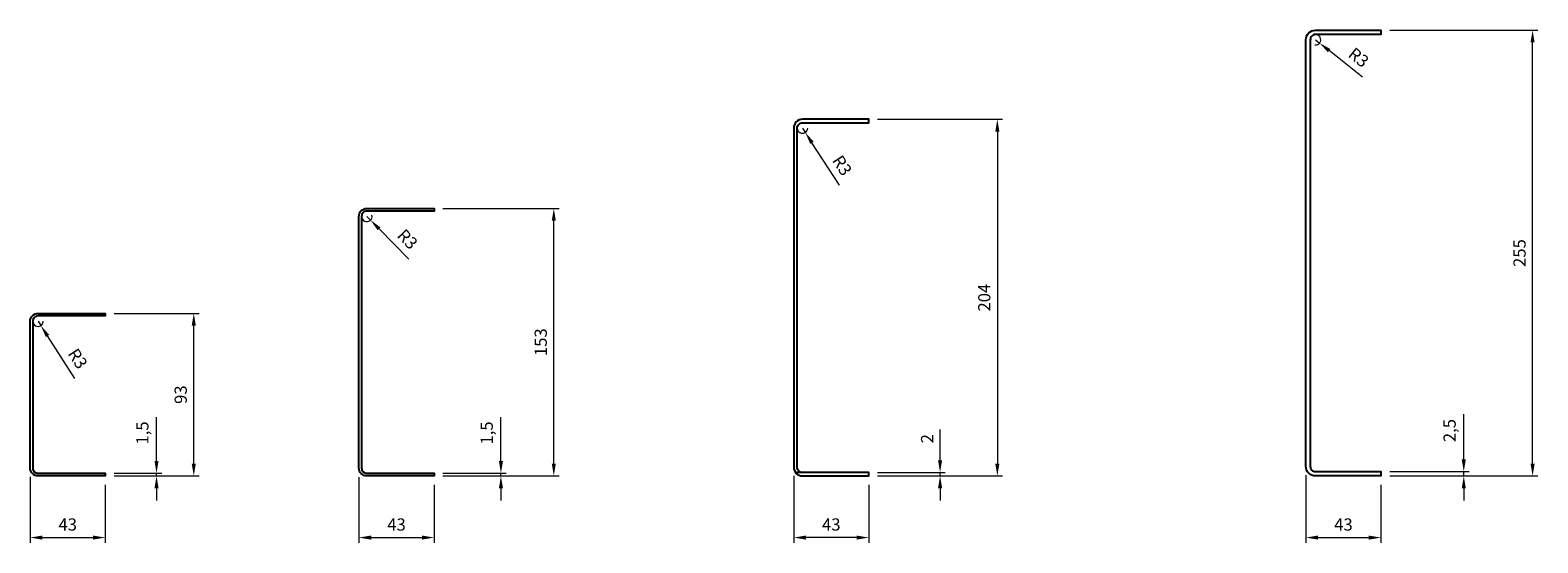
# Model space of a CAD drawing. Units: millimetres. Extents: x 4983 to 5845, y -8854 to -8561.
import ezdxf

# ---------------------------------------------------------------- set-up
doc = ezdxf.new("R2010")
doc.units = ezdxf.units.MM
doc.styles.get("Standard").update_dxf_attribs({"font": 'arial.ttf'})
doc.dimstyles.new('Bnz ISO-25', dxfattribs={"dimtxt": 7, "dimasz": 7, "dimexe": 3, "dimexo": 5, "dimgap": 3, "dimtad": 1, "dimdec": 1, "dimtxsty": 'Standard', "dimcen": 2.5, "dimclrd": 8, "dimclre": 8, "dimclrt": 7, "dimadec": 0, "dimazin": 0, "dimtfac": 1, "dimtdec": 1, "dimtmove": 0, "dimatfit": 3, "dimfxl": 1, "dimlwd": 13, "dimlwe": 13, "dimarcsym": 0})

# ---------------------------------------------------------------- blocks, each defined once
blk = doc.blocks.new('*D35')
at = {"color": 8, "lineweight": 13, "transparency": 16777216}
for p, q in [((5467.57, -8612.04), (5539.11, -8612.04)), ((5536.11, -8619.04), (5536.11, -8809.04)), ((5467.57, -8816.04), (5539.11, -8816.04))]:
    blk.add_line(p, q, dxfattribs=at)
at = {"color": 8, "transparency": 16777216}
for points in [[(5534.94, -8619.04), (5537.28, -8619.04), (5536.11, -8612.04)], [(5534.94, -8809.04), (5537.28, -8809.04), (5536.11, -8816.04)]]:
    blk.add_solid(points, dxfattribs=at)
at = {"layer": 'DEFPOINTS', "color": 0, "transparency": 16777216}
for p in [(5462.57, -8612.04), (5462.57, -8816.04), (5536.11, -8816.04)]:
    blk.add_point(p, dxfattribs=at)
at = {"color": 7, "transparency": 16777216, "insert": (5529.54, -8714.04), "char_height": 7, "attachment_point": 5, "rotation": 90}
blk.add_mtext('204', dxfattribs=at)
blk = doc.blocks.new('*D36')
at = {"color": 8, "lineweight": 13, "transparency": 16777216}
for p, q in [((5419.57, -8816.04), (5419.57, -8854.3)), ((5462.57, -8821.04), (5462.57, -8854.3)), ((5455.57, -8851.3), (5426.57, -8851.3))]:
    blk.add_line(p, q, dxfattribs=at)
at = {"color": 8, "transparency": 16777216}
for points in [[(5426.57, -8850.13), (5426.57, -8852.46), (5419.57, -8851.3)], [(5455.57, -8850.13), (5455.57, -8852.46), (5462.57, -8851.3)]]:
    blk.add_solid(points, dxfattribs=at)
at = {"layer": 'DEFPOINTS', "color": 0, "transparency": 16777216}
for p in [(5419.57, -8811.04), (5462.57, -8816.04), (5419.57, -8851.3)]:
    blk.add_point(p, dxfattribs=at)
at = {"color": 7, "transparency": 16777216, "insert": (5441.07, -8844.72), "char_height": 7, "attachment_point": 5}
blk.add_mtext('43', dxfattribs=at)
blk = doc.blocks.new('*D37')
at = {"color": 8, "lineweight": 13, "transparency": 16777216}
for p, q in [((5424.57, -8617.04), (5426.2, -8619.56)), ((5445.72, -8649.74), (5430, -8625.44))]:
    blk.add_line(p, q, dxfattribs=at)
blk.add_arc((5424.57, -8617.04), 3, 180, 0.19054, dxfattribs=at)
at = {"color": 8, "transparency": 16777216}
blk.add_solid([(5430.98, -8624.8), (5429.02, -8626.07), (5426.2, -8619.56)], dxfattribs=at)
at = {"layer": 'DEFPOINTS', "color": 0, "transparency": 16777216}
for p in [(5424.57, -8617.04), (5426.2, -8619.56)]:
    blk.add_point(p, dxfattribs=at)
at = {"color": 7, "transparency": 16777216, "insert": (5446.55, -8638.91), "char_height": 7, "attachment_point": 5, "rotation": 302.89476}
blk.add_mtext('R3', dxfattribs=at)
blk = doc.blocks.new('*D39')
at = {"color": 8, "lineweight": 13, "transparency": 16777216}
for p, q in [((5760.68, -8561.04), (5845.45, -8561.04)), ((5842.45, -8809.04), (5842.45, -8568.04)), ((5760.68, -8816.04), (5845.45, -8816.04))]:
    blk.add_line(p, q, dxfattribs=at)
at = {"color": 8, "transparency": 16777216}
for points in [[(5841.28, -8568.04), (5843.61, -8568.04), (5842.45, -8561.04)], [(5841.28, -8809.04), (5843.61, -8809.04), (5842.45, -8816.04)]]:
    blk.add_solid(points, dxfattribs=at)
at = {"layer": 'DEFPOINTS', "color": 0, "transparency": 16777216}
for p in [(5755.68, -8561.04), (5842.45, -8561.04), (5755.68, -8816.04)]:
    blk.add_point(p, dxfattribs=at)
at = {"color": 7, "transparency": 16777216, "insert": (5835.87, -8688.54), "char_height": 7, "attachment_point": 5, "rotation": 90}
blk.add_mtext('255', dxfattribs=at)
blk = doc.blocks.new('*D40')
at = {"color": 8, "lineweight": 13, "transparency": 16777216}
for p, q in [((5712.68, -8815.54), (5712.68, -8854.3)), ((5755.68, -8821.04), (5755.68, -8854.3)), ((5719.68, -8851.3), (5748.68, -8851.3))]:
    blk.add_line(p, q, dxfattribs=at)
at = {"color": 8, "transparency": 16777216}
for points in [[(5719.68, -8850.13), (5719.68, -8852.46), (5712.68, -8851.3)], [(5748.68, -8850.13), (5748.68, -8852.46), (5755.68, -8851.3)]]:
    blk.add_solid(points, dxfattribs=at)
at = {"layer": 'DEFPOINTS', "color": 0, "transparency": 16777216}
for p in [(5712.68, -8810.54), (5755.68, -8816.04), (5755.68, -8851.3)]:
    blk.add_point(p, dxfattribs=at)
at = {"color": 7, "transparency": 16777216, "insert": (5734.18, -8844.72), "char_height": 7, "attachment_point": 5}
blk.add_mtext('43', dxfattribs=at)
blk = doc.blocks.new('*D41')
at = {"color": 8, "lineweight": 13, "transparency": 16777216}
for p, q in [((5030.58, -8723.04), (5079.23, -8723.04)), ((5076.23, -8809.04), (5076.23, -8730.04)), ((5030.58, -8816.04), (5079.23, -8816.04))]:
    blk.add_line(p, q, dxfattribs=at)
at = {"color": 8, "transparency": 16777216}
for points in [[(5075.06, -8730.04), (5077.39, -8730.04), (5076.23, -8723.04)], [(5075.06, -8809.04), (5077.39, -8809.04), (5076.23, -8816.04)]]:
    blk.add_solid(points, dxfattribs=at)
at = {"layer": 'DEFPOINTS', "color": 0, "transparency": 16777216}
for p in [(5025.58, -8723.04), (5076.23, -8723.04), (5025.58, -8816.04)]:
    blk.add_point(p, dxfattribs=at)
at = {"color": 7, "transparency": 16777216, "insert": (5069.65, -8769.54), "char_height": 7, "attachment_point": 5, "rotation": 90}
blk.add_mtext('93', dxfattribs=at)
blk = doc.blocks.new('*D42')
at = {"color": 8, "lineweight": 13, "transparency": 16777216}
for p, q in [((4982.58, -8816.54), (4982.58, -8854.3)), ((5025.58, -8821.04), (5025.58, -8854.3)), ((4989.58, -8851.3), (5018.58, -8851.3))]:
    blk.add_line(p, q, dxfattribs=at)
at = {"color": 8, "transparency": 16777216}
for points in [[(4989.58, -8850.13), (4989.58, -8852.46), (4982.58, -8851.3)], [(5018.58, -8850.13), (5018.58, -8852.46), (5025.58, -8851.3)]]:
    blk.add_solid(points, dxfattribs=at)
at = {"layer": 'DEFPOINTS', "color": 0, "transparency": 16777216}
for p in [(4982.58, -8811.54), (5025.58, -8816.04), (5025.58, -8851.3)]:
    blk.add_point(p, dxfattribs=at)
at = {"color": 7, "transparency": 16777216, "insert": (5004.08, -8844.72), "char_height": 7, "attachment_point": 5}
blk.add_mtext('43', dxfattribs=at)
blk = doc.blocks.new('*D43')
at = {"color": 8, "lineweight": 13, "transparency": 16777216}
for p, q in [((5218.75, -8663.04), (5285.27, -8663.04)), ((5282.27, -8809.04), (5282.27, -8670.04)), ((5218.75, -8816.04), (5285.27, -8816.04))]:
    blk.add_line(p, q, dxfattribs=at)
at = {"color": 8, "transparency": 16777216}
for points in [[(5281.1, -8670.04), (5283.44, -8670.04), (5282.27, -8663.04)], [(5281.1, -8809.04), (5283.44, -8809.04), (5282.27, -8816.04)]]:
    blk.add_solid(points, dxfattribs=at)
at = {"layer": 'DEFPOINTS', "color": 0, "transparency": 16777216}
for p in [(5213.75, -8663.04), (5282.27, -8663.04), (5213.75, -8816.04)]:
    blk.add_point(p, dxfattribs=at)
at = {"color": 7, "transparency": 16777216, "insert": (5275.7, -8739.54), "char_height": 7, "attachment_point": 5, "rotation": 90}
blk.add_mtext('153', dxfattribs=at)
blk = doc.blocks.new('*D38')
at = {"color": 8, "lineweight": 13, "transparency": 16777216}
for p, q in [((4987.08, -8727.54), (4988.71, -8730.06)), ((5008.23, -8760.24), (4992.51, -8735.94))]:
    blk.add_line(p, q, dxfattribs=at)
blk.add_arc((4987.08, -8727.54), 3, 180, 0.19054, dxfattribs=at)
at = {"color": 8, "transparency": 16777216}
blk.add_solid([(4993.49, -8735.3), (4991.53, -8736.57), (4988.71, -8730.06)], dxfattribs=at)
at = {"layer": 'DEFPOINTS', "color": 0, "transparency": 16777216}
for p in [(4987.08, -8727.54), (4988.71, -8730.06)]:
    blk.add_point(p, dxfattribs=at)
at = {"color": 7, "transparency": 16777216, "insert": (5009.06, -8749.41), "char_height": 7, "attachment_point": 5, "rotation": 302.89476}
blk.add_mtext('R3', dxfattribs=at)
blk = doc.blocks.new('*D44')
at = {"color": 8, "lineweight": 13, "transparency": 16777216}
for p, q in [((5170.75, -8816.75), (5170.75, -8854.3)), ((5213.75, -8821.04), (5213.75, -8854.3)), ((5177.75, -8851.3), (5206.75, -8851.3))]:
    blk.add_line(p, q, dxfattribs=at)
at = {"color": 8, "transparency": 16777216}
for points in [[(5177.75, -8850.13), (5177.75, -8852.46), (5170.75, -8851.3)], [(5206.75, -8850.13), (5206.75, -8852.46), (5213.75, -8851.3)]]:
    blk.add_solid(points, dxfattribs=at)
at = {"layer": 'DEFPOINTS', "color": 0, "transparency": 16777216}
for p in [(5170.75, -8811.75), (5213.75, -8816.04), (5213.75, -8851.3)]:
    blk.add_point(p, dxfattribs=at)
at = {"color": 7, "transparency": 16777216, "insert": (5192.25, -8844.72), "char_height": 7, "attachment_point": 5}
blk.add_mtext('43', dxfattribs=at)
blk = doc.blocks.new('*D45')
at = {"color": 8, "lineweight": 13, "transparency": 16777216}
for p, q in [((5054.9, -8807.54), (5054.9, -8782.4)), ((5030.58, -8814.54), (5057.9, -8814.54)), ((5030.58, -8816.04), (5057.9, -8816.04)), ((5054.9, -8816.04), (5054.9, -8814.54)), ((5054.9, -8823.04), (5054.9, -8830.04))]:
    blk.add_line(p, q, dxfattribs=at)
at = {"color": 8, "transparency": 16777216}
for points in [[(5053.74, -8807.54), (5056.07, -8807.54), (5054.9, -8814.54)], [(5053.74, -8823.04), (5056.07, -8823.04), (5054.9, -8816.04)]]:
    blk.add_solid(points, dxfattribs=at)
at = {"layer": 'DEFPOINTS', "color": 0, "transparency": 16777216}
for p in [(5025.58, -8814.54), (5025.58, -8816.04), (5054.9, -8814.54)]:
    blk.add_point(p, dxfattribs=at)
at = {"color": 7, "transparency": 16777216, "insert": (5047.7, -8791.47), "char_height": 7, "attachment_point": 5, "rotation": 90}
blk.add_mtext('1,5', dxfattribs=at)
blk = doc.blocks.new('*D46')
at = {"color": 8, "lineweight": 13, "transparency": 16777216}
for p, q in [((5252.01, -8807.54), (5252.01, -8782.4)), ((5218.75, -8814.54), (5255.01, -8814.54)), ((5218.75, -8816.04), (5255.01, -8816.04)), ((5252.01, -8816.04), (5252.01, -8814.54)), ((5252.01, -8823.04), (5252.01, -8830.04))]:
    blk.add_line(p, q, dxfattribs=at)
at = {"color": 8, "transparency": 16777216}
for points in [[(5250.84, -8807.54), (5253.18, -8807.54), (5252.01, -8814.54)], [(5250.84, -8823.04), (5253.18, -8823.04), (5252.01, -8816.04)]]:
    blk.add_solid(points, dxfattribs=at)
at = {"layer": 'DEFPOINTS', "color": 0, "transparency": 16777216}
for p in [(5213.75, -8814.54), (5213.75, -8816.04), (5252.01, -8814.54)]:
    blk.add_point(p, dxfattribs=at)
at = {"color": 7, "transparency": 16777216, "insert": (5244.8, -8791.47), "char_height": 7, "attachment_point": 5, "rotation": 90}
blk.add_mtext('1,5', dxfattribs=at)
blk = doc.blocks.new('*D47')
at = {"color": 8, "lineweight": 13, "transparency": 16777216}
for p, q in [((5503.34, -8807.04), (5503.34, -8789.4)), ((5467.57, -8814.04), (5506.34, -8814.04)), ((5467.57, -8816.04), (5506.34, -8816.04)), ((5503.34, -8816.04), (5503.34, -8814.04)), ((5503.34, -8823.04), (5503.34, -8830.04))]:
    blk.add_line(p, q, dxfattribs=at)
at = {"color": 8, "transparency": 16777216}
for points in [[(5502.17, -8807.04), (5504.51, -8807.04), (5503.34, -8814.04)], [(5502.17, -8823.04), (5504.51, -8823.04), (5503.34, -8816.04)]]:
    blk.add_solid(points, dxfattribs=at)
at = {"layer": 'DEFPOINTS', "color": 0, "transparency": 16777216}
for p in [(5462.57, -8814.04), (5462.57, -8816.04), (5503.34, -8814.04)]:
    blk.add_point(p, dxfattribs=at)
at = {"color": 7, "transparency": 16777216, "insert": (5496.83, -8794.72), "char_height": 7, "attachment_point": 5, "rotation": 90}
blk.add_mtext('2', dxfattribs=at)
blk = doc.blocks.new('*D48')
at = {"color": 8, "lineweight": 13, "transparency": 16777216}
for p, q in [((5803.06, -8806.54), (5803.06, -8780.63)), ((5760.68, -8813.54), (5806.06, -8813.54)), ((5760.68, -8816.04), (5806.06, -8816.04)), ((5803.06, -8816.04), (5803.06, -8813.54)), ((5803.06, -8823.04), (5803.06, -8830.04))]:
    blk.add_line(p, q, dxfattribs=at)
at = {"color": 8, "transparency": 16777216}
for points in [[(5801.89, -8806.54), (5804.23, -8806.54), (5803.06, -8813.54)], [(5801.89, -8823.04), (5804.23, -8823.04), (5803.06, -8816.04)]]:
    blk.add_solid(points, dxfattribs=at)
at = {"layer": 'DEFPOINTS', "color": 0, "transparency": 16777216}
for p in [(5755.68, -8813.54), (5755.68, -8816.04), (5803.06, -8813.54)]:
    blk.add_point(p, dxfattribs=at)
at = {"color": 7, "transparency": 16777216, "insert": (5795.85, -8790.08), "char_height": 7, "attachment_point": 5, "rotation": 90}
blk.add_mtext('2,5', dxfattribs=at)
blk = doc.blocks.new('*D50')
at = {"color": 8, "lineweight": 13, "transparency": 16777216}
for p, q in [((5175.25, -8667.54), (5177.35, -8669.68)), ((5199.27, -8692.01), (5182.25, -8674.68))]:
    blk.add_line(p, q, dxfattribs=at)
blk.add_arc((5175.25, -8667.54), 3, 180, 11.7675, dxfattribs=at)
at = {"color": 8, "transparency": 16777216}
blk.add_solid([(5183.09, -8673.86), (5181.42, -8675.49), (5177.35, -8669.68)], dxfattribs=at)
at = {"layer": 'DEFPOINTS', "color": 0, "transparency": 16777216}
for p in [(5175.25, -8667.54), (5177.35, -8669.68)]:
    blk.add_point(p, dxfattribs=at)
at = {"color": 7, "transparency": 16777216, "insert": (5197.91, -8681.23), "char_height": 7, "attachment_point": 5, "rotation": 314.47172}
blk.add_mtext('R3', dxfattribs=at)
blk = doc.blocks.new('*D51')
at = {"color": 8, "lineweight": 13, "transparency": 16777216}
for p, q in [((5718.18, -8566.54), (5720.52, -8568.41)), ((5745.01, -8587.88), (5726, -8572.76))]:
    blk.add_line(p, q, dxfattribs=at)
blk.add_arc((5718.18, -8566.54), 3, 264.21763, 90, dxfattribs=at)
at = {"color": 8, "transparency": 16777216}
blk.add_solid([(5726.73, -8571.85), (5725.28, -8573.68), (5720.52, -8568.41)], dxfattribs=at)
at = {"layer": 'DEFPOINTS', "color": 0, "transparency": 16777216}
for p in [(5718.18, -8566.54), (5720.52, -8568.41)]:
    blk.add_point(p, dxfattribs=at)
at = {"color": 7, "transparency": 16777216, "insert": (5742.34, -8577.35), "char_height": 7, "attachment_point": 5, "rotation": 321.51341}
blk.add_mtext('R3', dxfattribs=at)

msp = doc.modelspace()

# ---------------------------------------------------------------- linework, layer by layer
for points in [[(5718.18, -8816.04, -0.414214), (5712.68, -8810.54), (5712.68, -8566.54, -0.414214), (5718.18, -8561.04), (5755.68, -8561.04), (5755.68, -8563.54), (5718.18, -8563.54, 0.414214), (5715.18, -8566.54), (5715.18, -8810.54, 0.414214), (5718.18, -8813.54), (5755.68, -8813.54), (5755.68, -8816.04)], [(5175.25, -8664.54, 0.414214), (5172.25, -8667.54), (5172.25, -8811.54, 0.414214), (5175.25, -8814.54), (5213.75, -8814.54), (5213.75, -8816.04), (5175.25, -8816.04, -0.414214), (5170.75, -8811.54), (5170.75, -8667.54, -0.414214), (5175.25, -8663.04), (5213.75, -8663.04), (5213.75, -8664.54)], [(4987.08, -8724.54, 0.414214), (4984.08, -8727.54), (4984.08, -8811.54, 0.414214), (4987.08, -8814.54), (5025.58, -8814.54), (5025.58, -8816.04), (4987.08, -8816.04, -0.414214), (4982.58, -8811.54), (4982.58, -8727.54, -0.414214), (4987.08, -8723.04), (5025.58, -8723.04), (5025.58, -8724.54)]]:
    msp.add_lwpolyline(points, format="xyb", close=True)
msp.add_lwpolyline([(5424.57, -8814.04, -0.414214), (5421.57, -8811.04), (5421.57, -8617.04, -0.414214), (5424.57, -8614.04), (5462.57, -8614.04), (5462.57, -8612.04), (5424.57, -8612.04, 0.414214), (5419.57, -8617.04), (5419.57, -8811.04, 0.414214), (5424.57, -8816.04), (5462.57, -8816.04), (5462.57, -8814.04), (5420.57, -8814.04)], format="xyb")
for centre in [(4987.08, -8811.54), (5175.25, -8811.54)]:
    msp.add_arc(centre, 3, 180, 270)

# ---------------------------------------------------------------- dimensions: what is measured, and where the dimension line sits
for center, mpoint, picture, middle in [((5718.18, -8566.54), (5720.52, -8568.41), '*D51', (5742.34, -8577.35)), ((5175.25, -8667.54), (5177.35, -8669.68), '*D50', (5197.91, -8681.23))]:
    dim = msp.add_radius_dim(center=center, mpoint=mpoint, dimstyle='Bnz ISO-25')
    dim.commit()
    dim.dimension.update_dxf_attribs({"geometry": picture, "text_midpoint": middle})
for base, p1, p2, angle, picture, middle in [((5842.45, -8561.04), (5755.68, -8816.04), (5755.68, -8561.04), 90, '*D39', (5835.87, -8688.54)), ((5536.11, -8816.04), (5462.57, -8612.04), (5462.57, -8816.04), 90, '*D35', (5529.54, -8714.04)), ((5282.27, -8663.04), (5213.75, -8816.04), (5213.75, -8663.04), 90, '*D43', (5275.7, -8739.54)), ((5076.23, -8723.04), (5025.58, -8816.04), (5025.58, -8723.04), 90, '*D41', (5069.65, -8769.54)), ((5054.9, -8814.54), (5025.58, -8816.04), (5025.58, -8814.54), 90, '*D45', (5047.7, -8791.47)), ((5252.01, -8814.54), (5213.75, -8816.04), (5213.75, -8814.54), 90, '*D46', (5244.8, -8791.47)), ((5803.06, -8813.54), (5755.68, -8816.04), (5755.68, -8813.54), 90, '*D48', (5795.85, -8790.08)), ((5503.34, -8814.04), (5462.57, -8816.04), (5462.57, -8814.04), 90, '*D47', (5496.83, -8794.72)), ((5419.57, -8851.3), (5462.57, -8816.04), (5419.57, -8811.04), 180, '*D36', (5441.07, -8844.72))]:
    dim = msp.add_linear_dim(base=base, p1=p1, p2=p2, angle=angle, dimstyle='Bnz ISO-25')
    dim.commit()
    dim.dimension.update_dxf_attribs({"geometry": picture, "text_midpoint": middle})
for center, mpoint, picture, middle in [((5424.57, -8617.04), (5426.2, -8619.56), '*D37', (5441.02, -8642.48)), ((4987.08, -8727.54), (4988.71, -8730.06), '*D38', (5003.53, -8752.98))]:
    dim = msp.add_radius_dim(center=center, mpoint=mpoint, dimstyle='Bnz ISO-25')
    dim.commit()
    dim.dimension.update_dxf_attribs({"geometry": picture, "text_midpoint": middle, "dimtype": 164})
for base, p1, p2, picture, middle in [((5025.58, -8851.3), (4982.58, -8811.54), (5025.58, -8816.04), '*D42', (5004.08, -8844.72)), ((5213.75, -8851.3), (5170.75, -8811.75), (5213.75, -8816.04), '*D44', (5192.25, -8844.72)), ((5755.68, -8851.3), (5712.68, -8810.54), (5755.68, -8816.04), '*D40', (5734.18, -8844.72))]:
    dim = msp.add_linear_dim(base=base, p1=p1, p2=p2, dimstyle='Bnz ISO-25')
    dim.commit()
    dim.dimension.update_dxf_attribs({"geometry": picture, "text_midpoint": middle})

doc.saveas('drawing.dxf')
